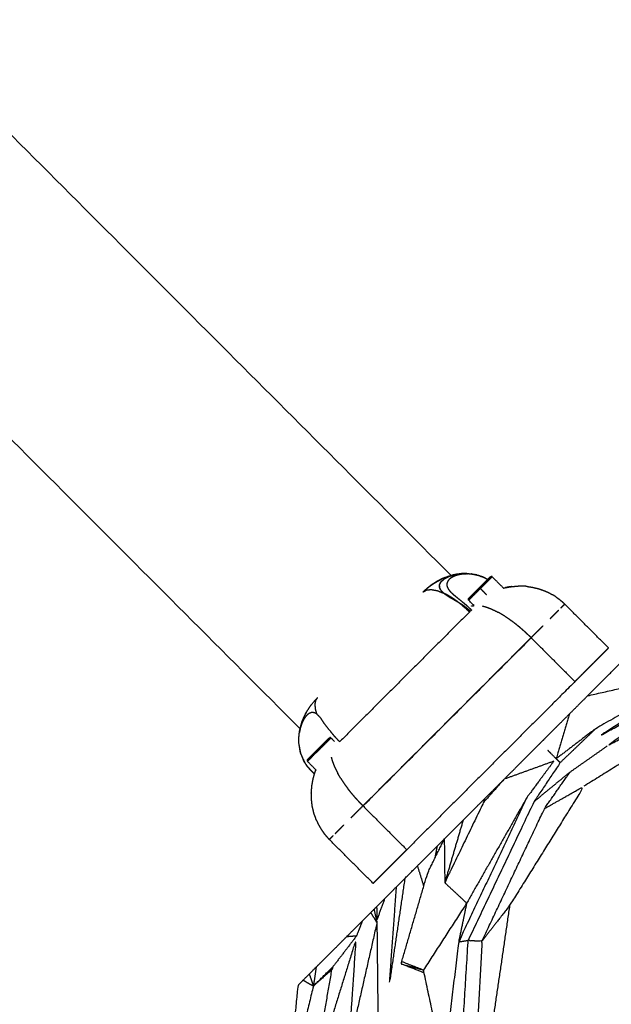
# Model space of a CAD drawing. Units: centimetres. Extents: x 3274 to 5059, y -616 to 879.
# Drawn here: x 3508 to 3518, y -116 to -98 of the extents above; entities that cross this region are included whole.
import ezdxf

# ---------------------------------------------------------------- set-up
doc = ezdxf.new("R2010")
doc.units = ezdxf.units.CM
doc.linetypes.add('Dashed', pattern=[1, 0.5, -0.5])
doc.layers.add('Make2D$annotation', color=7, linetype='Continuous', true_color=0x000000)
doc.layers.add('Make2D$visible$Curves', color=7, linetype='Continuous', true_color=0x000000)
doc.styles.add('Arial normal', font='arial.ttf')
doc.dimstyles.new('Default', dxfattribs={"dimtxt": 17, "dimasz": 2, "dimexe": 0.5, "dimexo": 0.5, "dimgap": 0.25, "dimtad": 0, "dimtoh": 1, "dimdec": 0, "dimzin": 1, "dimdsep": 46, "dimtxsty": 'Arial normal', "dimblk": 'ARCHTICK', "dimcen": 0.5, "dimadec": 0, "dimazin": 1, "dimtfac": 1, "dimtdec": 4, "dimtix": 1, "dimtofl": 0, "dimtmove": 1, "dimatfit": 3, "dimldrblk": 'ARCHTICK', "dimfxl": 1, "dimtolj": 1, "dimtzin": 1, "dimarcsym": 0})

# ---------------------------------------------------------------- blocks, each defined once
blk = doc.blocks.new('_ArchTick')
at = {"color": 0, "linetype": 'ByBlock', "const_width": 0.15}
blk.add_lwpolyline([(-0.5, -0.5), (0.5, 0.5)], dxfattribs=at)
blk = doc.blocks.new('*D2')
at = {"layer": 'Defpoints', "color": 0}
for p in [(5002.648, 441.082), (3275.291, -42.161), (3275.291, -605.19)]:
    blk.add_point(p, dxfattribs=at)
at = {"layer": 'Make2D$annotation', "color": 0, "lineweight": -2}
for p, q in [((5002.648, 440.582), (5002.648, -605.69)), ((3275.291, -42.661), (3275.291, -605.69)), ((3275.291, -605.19), (4114.172, -605.19)), ((5002.648, -605.19), (4163.768, -605.19))]:
    blk.add_line(p, q, dxfattribs=at)
at = {"layer": 'Make2D$annotation', "color": 0, "lineweight": -2, "xscale": 2, "yscale": 2, "zscale": 2, "rotation": 180}
blk.add_blockref('_ArchTick', (3275.291, -605.19), dxfattribs=at)
at = {"layer": 'Make2D$annotation', "color": 0, "lineweight": -2, "xscale": 2, "yscale": 2, "zscale": 2}
blk.add_blockref('_ArchTick', (5002.648, -605.19), dxfattribs=at)
at = {"layer": 'Make2D$annotation', "color": 0, "lineweight": 13, "insert": (4138.97, -605.19), "char_height": 17, "attachment_point": 5, "style": 'Arial normal'}
blk.add_mtext('\\A1;1727', dxfattribs=at)

msp = doc.modelspace()

# ---------------------------------------------------------------- linework, layer by layer
at = {"layer": 'Make2D$visible$Curves', "color": 18, "linetype": 'Dashed', "true_color": 0x000000}
msp.add_rational_spline([(3525.712, -364.299), (3421.286, -255.054), (3316.86, -145.808), (3275.291, -102.32), (3275.291, -42.161), (3275.291, 150.241), (3275.291, 342.644), (3275.291, 397.145), (3310.278, 438.934), (3471.359, 631.336), (3632.44, 823.739), (3677.406, 877.448), (3747.453, 877.448), (4192.663, 877.448), (4637.873, 877.448), (4674.937, 877.448), (4707.735, 860.186), (4750.243, 837.814), (4792.75, 815.441), (4814.533, 803.977), (4831.509, 786.152), (4876.254, 739.17), (4920.998, 692.188), (4943.815, 668.23), (4954.437, 636.897), (4974.572, 577.5), (4994.707, 518.103), (5002.648, 494.679), (5002.648, 469.946), (5002.648, 455.514), (5002.648, 441.082), (5002.648, 393.012), (4974.708, 353.896), (4955.119, 326.472), (4935.531, 299.048), (4935.531, 112.783), (4935.531, -73.482), (4935.531, -133.411), (4894.236, -176.842), (4801.689, -274.175), (4709.143, -371.509), (4708.401, -430.339), (4667.86, -472.977), (4659.87, -481.381), (4651.879, -489.784), (4607.532, -536.425), (4543.174, -536.425), (4121.103, -536.425), (3699.033, -536.425), (3634.909, -536.425), (3590.602, -490.072), (3578.933, -477.865), (3567.264, -465.657), (3526.61, -423.127), (3525.712, -364.299)], [1, 1, 1, 0.928135950741, 1, 1, 1, 0.939882352476, 1, 1, 1, 0.906073025882, 1, 1, 1, 0.970803332911, 1, 1, 1, 0.986801167279, 1, 1, 1, 0.97652874979, 1, 1, 1, 0.986676941171, 1, 1, 1, 0.952295508549, 1, 1, 1, 1, 1, 0.928628759873, 1, 1, 1, 0.930949336251, 1, 1, 1, 0.918983576732, 1, 1, 1, 0.919505640026, 1, 1, 1, 0.930949336251, 1], degree=2, knots=[1512.728547, 1512.728547, 1512.728547, 1548.278302, 1548.278302, 1662.705142, 1662.705142, 1709.054018, 1709.054018, 1813.607224, 1813.607224, 1857.271985, 1857.271985, 1988.338228, 1988.338228, 2050.864336, 2050.864336, 2123.536025, 2123.536025, 2146.10808, 2146.10808, 2194.903927, 2194.903927, 2211.942707, 2211.942707, 2277.069171, 2277.069171, 2299.715209, 2299.715209, 2348.740658, 2348.740658, 2355.762637, 2355.762637, 2448.80006, 2448.80006, 2488.143958, 2488.143958, 2809.050557, 2809.050557, 2923.07957, 2923.07957, 2955.216534, 2955.216534, 3067.354187, 3067.354187, 3070.650673, 3070.650673, 3192.241109, 3192.241109, 3262.993105, 3262.993105, 3384.185714, 3384.185714, 3388.929122, 3388.929122, 3501.066775, 3501.066775, 3501.066775], dxfattribs=at)
at = {"layer": 'Make2D$visible$Curves', "color": 18, "true_color": 0x000000}
for points in [[(3449.458, -41.88), (3482.489, -74.939), (3515.52, -107.998)], [(3446.743, -44.624), (3479.775, -77.684), (3512.808, -110.745)], [(3515.352, -108.057), (3515.271, -108.102), (3515.191, -108.148)], [(3515.352, -108.056), (3515.308, -108.079), (3515.263, -108.102)], [(3515.482, -108.012), (3515.531, -107.997), (3515.579, -107.982)], [(3515.483, -108.012), (3515.517, -107.999), (3515.551, -107.987)], [(3515.551, -107.987), (3515.568, -107.985), (3515.585, -107.983)], [(3515.642, -107.97), (3515.597, -107.978), (3515.552, -107.987)], [(3515.745, -107.961), (3515.704, -107.964), (3515.662, -107.968)], [(3515.81, -107.963), (3515.778, -107.962), (3515.746, -107.961)], [(3515.767, -107.96), (3515.788, -107.962), (3515.81, -107.963)], [(3515.887, -107.969), (3515.883, -107.968), (3515.879, -107.967)], [(3515.986, -107.988), (3515.964, -107.983), (3515.942, -107.979)], [(3516.013, -107.996), (3516.008, -107.994), (3516.002, -107.992)], [(3516.032, -108), (3516.044, -108.006), (3516.057, -108.012)], [(3516.032, -108), (3516.05, -108.008), (3516.068, -108.016)], [(3516.109, -108.031), (3516.083, -108.021), (3516.057, -108.012)], [(3516.131, -108.042), (3516.124, -108.039), (3516.118, -108.035)], [(3516.131, -108.042), (3516.14, -108.046), (3516.149, -108.05)], [(3516.149, -108.05), (3516.163, -108.058), (3516.176, -108.066)], [(3516.228, -108.017), (3516.228, -108.017), (3516.227, -108.017)], [(3516.253, -108.017), (3516.356, -108.119), (3516.458, -108.222)], [(3515.015, -108.292), (3515.073, -108.241), (3515.132, -108.189)], [(3515.121, -108.198), (3515.133, -108.19), (3515.146, -108.182)], [(3515.226, -108.127), (3515.245, -108.115), (3515.263, -108.102)], [(3515.34, -108.265), (3515.364, -108.289), (3515.387, -108.313)], [(3516.042, -108.228), (3516.097, -108.283), (3516.152, -108.338)], [(3516.458, -108.222), (3516.464, -108.22), (3516.47, -108.218)], [(3516.603, -108.195), (3516.546, -108.204), (3516.488, -108.214)], [(3516.603, -108.195), (3516.576, -108.199), (3516.548, -108.203)], [(3516.603, -108.195), (3516.616, -108.193), (3516.629, -108.192)], [(3516.844, -108.188), (3516.783, -108.187), (3516.722, -108.186)], [(3516.882, -108.192), (3516.863, -108.19), (3516.844, -108.188)], [(3516.968, -108.204), (3516.968, -108.204), (3516.968, -108.204)], [(3517.058, -108.225), (3517.076, -108.229), (3517.093, -108.234)], [(3517.093, -108.234), (3517.156, -108.257), (3517.218, -108.279)], [(3517.398, -108.377), (3517.369, -108.359), (3517.339, -108.341)], [(3515.884, -108.543), (3515.904, -108.538), (3515.924, -108.533)], [(3515.884, -108.543), (3515.906, -108.539), (3515.929, -108.535)], [(3515.924, -108.533), (3515.925, -108.532), (3515.926, -108.532)], [(3516.079, -108.542), (3516.111, -108.55), (3516.143, -108.559)], [(3516.143, -108.559), (3516.178, -108.572), (3516.213, -108.584)], [(3516.213, -108.584), (3516.251, -108.601), (3516.289, -108.618)], [(3516.289, -108.618), (3516.33, -108.639), (3516.371, -108.66)], [(3517.405, -108.66), (3517.428, -108.638), (3517.45, -108.615)], [(3517.488, -108.577), (3517.503, -108.562), (3517.518, -108.547)], [(3517.557, -108.508), (3517.533, -108.485), (3517.509, -108.463)], [(3517.518, -108.547), (3517.529, -108.537), (3517.54, -108.526)], [(3517.54, -108.526), (3517.546, -108.519), (3517.553, -108.513)], [(3517.553, -108.513), (3517.555, -108.51), (3517.557, -108.508)], [(3517.555, -108.516), (3517.557, -108.514), (3517.56, -108.511)], [(3518.344, -109.296), (3517.951, -108.902), (3517.557, -108.508)], [(3515.847, -108.651), (3514.682, -109.815), (3513.517, -110.978)], [(3516.459, -108.712), (3516.415, -108.686), (3516.371, -108.66)], [(3516.553, -108.774), (3516.506, -108.743), (3516.459, -108.712)], [(3516.651, -108.846), (3516.602, -108.81), (3516.553, -108.774)], [(3517.296, -108.769), (3517.325, -108.74), (3517.354, -108.711)], [(3517.354, -108.711), (3517.38, -108.686), (3517.405, -108.66)], [(3516.701, -108.885), (3516.676, -108.865), (3516.651, -108.846)], [(3516.752, -108.927), (3516.727, -108.906), (3516.701, -108.885)], [(3516.804, -108.971), (3516.778, -108.949), (3516.752, -108.927)], [(3516.855, -109.017), (3516.829, -108.994), (3516.804, -108.971)], [(3517.026, -109.039), (3517.062, -109.003), (3517.098, -108.967)], [(3517.098, -108.967), (3517.133, -108.932), (3517.168, -108.898)], [(3513.935, -112.128), (3515.444, -110.62), (3516.953, -109.111)], [(3516.956, -109.114), (3515.447, -110.622), (3513.938, -112.13)], [(3516.906, -109.065), (3516.88, -109.041), (3516.855, -109.017)], [(3516.954, -109.112), (3516.93, -109.088), (3516.906, -109.065)], [(3516.953, -109.111), (3516.99, -109.075), (3517.026, -109.039)], [(3516.953, -109.111), (3517.347, -109.505), (3517.741, -109.899)], [(3518.305, -109.335), (3518.316, -109.324), (3518.327, -109.314)], [(3518.327, -109.314), (3518.333, -109.307), (3518.34, -109.3)], [(3518.34, -109.3), (3518.342, -109.298), (3518.344, -109.296)], [(3518.084, -109.557), (3518.112, -109.528), (3518.141, -109.499)], [(3518.141, -109.499), (3518.167, -109.474), (3518.192, -109.448)], [(3518.192, -109.448), (3518.215, -109.425), (3518.237, -109.403)], [(3518.237, -109.403), (3518.256, -109.384), (3518.275, -109.365)], [(3518.275, -109.365), (3518.29, -109.35), (3518.305, -109.335)], [(3517.955, -109.685), (3517.988, -109.652), (3518.021, -109.619)], [(3518.021, -109.619), (3518.052, -109.588), (3518.084, -109.557)], [(3517.741, -109.899), (3517.777, -109.863), (3517.813, -109.827)], [(3517.813, -109.827), (3517.849, -109.791), (3517.885, -109.755)], [(3517.885, -109.755), (3517.92, -109.72), (3517.955, -109.685)], [(3512.999, -110.325), (3513.003, -110.321), (3513.006, -110.317)], [(3513.006, -110.316), (3513.007, -110.314), (3513.009, -110.313)], [(3513.007, -110.317), (3513.008, -110.315), (3513.009, -110.313)], [(3512.902, -110.483), (3512.911, -110.47), (3512.92, -110.456)], [(3513.179, -110.553), (3513.141, -110.515), (3513.103, -110.477)], [(3520.02, -110.463), (3518.962, -111.119), (3517.903, -111.776)], [(3518.118, -110.739), (3517.797, -111.046), (3517.476, -111.352)], [(3512.798, -110.788), (3512.803, -110.767), (3512.808, -110.745)], [(3513.334, -110.908), (3513.334, -110.908), (3513.333, -110.908)], [(3513.36, -110.908), (3513.393, -110.941), (3513.426, -110.974)], [(3517.65, -111.524), (3517.985, -111.289), (3518.319, -111.054)], [(3517.721, -111.042), (3517.721, -111.042), (3517.721, -111.042)], [(3513.366, -111.253), (3513.375, -111.285), (3513.383, -111.317)], [(3513.383, -111.317), (3513.396, -111.352), (3513.408, -111.387)], [(3513.408, -111.387), (3513.425, -111.425), (3513.442, -111.463)], [(3517.36, -111.327), (3516.915, -111.489), (3516.469, -111.65)], [(3513.442, -111.463), (3513.463, -111.504), (3513.484, -111.545)], [(3513.536, -111.633), (3513.51, -111.589), (3513.484, -111.545)], [(3513.536, -111.633), (3513.567, -111.68), (3513.598, -111.727)], [(3513.598, -111.727), (3513.633, -111.776), (3513.669, -111.825)], [(3516.469, -111.651), (3516.285, -111.858), (3516.101, -112.065)], [(3513.709, -111.875), (3513.689, -111.85), (3513.669, -111.825)], [(3513.751, -111.926), (3513.73, -111.901), (3513.709, -111.875)], [(3513.795, -111.978), (3513.773, -111.952), (3513.751, -111.926)], [(3513.841, -112.029), (3513.818, -112.003), (3513.795, -111.978)], [(3513.888, -112.08), (3513.865, -112.054), (3513.841, -112.029)], [(3513.862, -112.2), (3513.899, -112.164), (3513.935, -112.128)], [(3513.935, -112.128), (3513.912, -112.104), (3513.888, -112.08)], [(3513.938, -112.13), (3513.937, -112.129), (3513.936, -112.128)], [(3513.936, -112.129), (3513.937, -112.129), (3513.938, -112.13)], [(3513.938, -112.13), (3514.33, -112.523), (3514.722, -112.915)], [(3513.721, -112.341), (3513.756, -112.307), (3513.79, -112.272)], [(3513.79, -112.272), (3513.826, -112.236), (3513.862, -112.2)], [(3513.102, -112.391), (3513.117, -112.422), (3513.131, -112.452)], [(3513.131, -112.452), (3513.147, -112.483), (3513.164, -112.513)], [(3513.535, -112.528), (3513.563, -112.499), (3513.592, -112.47)], [(3515.734, -112.385), (3515.569, -112.946), (3515.404, -113.506)], [(3513.164, -112.513), (3513.182, -112.542), (3513.201, -112.571)], [(3513.201, -112.571), (3513.221, -112.6), (3513.241, -112.628)], [(3513.241, -112.628), (3513.264, -112.655), (3513.286, -112.682)], [(3513.286, -112.682), (3513.31, -112.708), (3513.334, -112.733)], [(3513.37, -112.692), (3513.385, -112.677), (3513.4, -112.662)], [(3513.438, -112.624), (3513.461, -112.602), (3513.483, -112.579)], [(3513.483, -112.579), (3513.509, -112.553), (3513.535, -112.528)], [(3513.331, -112.731), (3513.333, -112.729), (3513.336, -112.726)], [(3513.334, -112.733), (3513.336, -112.731), (3513.339, -112.728)], [(3514.118, -113.518), (3513.726, -113.126), (3513.334, -112.733)], [(3513.336, -112.726), (3513.342, -112.72), (3513.349, -112.713)], [(3513.349, -112.713), (3513.36, -112.702), (3513.37, -112.692)], [(3515.234, -113.051), (3515.252, -112.95), (3515.271, -112.848)], [(3515.395, -112.724), (3515.4, -113.115), (3515.404, -113.506)], [(3514.578, -113.06), (3514.613, -113.024), (3514.649, -112.988)], [(3514.649, -112.988), (3514.686, -112.952), (3514.722, -112.915)], [(3514.379, -113.258), (3514.41, -113.227), (3514.441, -113.196)], [(3514.441, -113.196), (3514.475, -113.162), (3514.508, -113.129)], [(3514.508, -113.129), (3514.543, -113.094), (3514.578, -113.06)], [(3514.913, -113.205), (3514.97, -113.388), (3515.026, -113.571)], [(3514.225, -113.412), (3514.248, -113.389), (3514.27, -113.367)], [(3514.27, -113.367), (3514.296, -113.341), (3514.322, -113.315)], [(3514.322, -113.315), (3514.35, -113.287), (3514.379, -113.258)], [(3514.118, -113.518), (3514.121, -113.516), (3514.123, -113.514)], [(3514.123, -113.514), (3514.129, -113.508), (3514.136, -113.501)], [(3514.136, -113.501), (3514.147, -113.49), (3514.158, -113.479)], [(3514.158, -113.479), (3514.173, -113.464), (3514.187, -113.449)], [(3514.187, -113.449), (3514.206, -113.431), (3514.225, -113.412)], [(3514.687, -113.431), (3514.553, -114.34), (3514.419, -115.249)], [(3514.532, -113.586), (3514.47, -114.439), (3514.408, -115.291)], [(3514.075, -114.043), (3514.131, -114.133), (3514.186, -114.224)], [(3513.646, -114.471), (3513.785, -114.333), (3513.923, -114.195)], [(3513.646, -114.471), (3513.58, -114.537), (3513.514, -114.604)], [(3513.646, -114.471), (3513.735, -114.464), (3513.823, -114.457)], [(3514.626, -114.964), (3514.629, -114.942), (3514.633, -114.919)], [(3514.633, -114.919), (3514.828, -114.996), (3515.022, -115.072)], [(3512.972, -115.145), (3513.009, -115.253), (3513.046, -115.36)], [(3513.096, -115.021), (3513.071, -115.191), (3513.046, -115.36)], [(3512.861, -115.255), (3512.954, -115.308), (3513.046, -115.36)]]:
    msp.add_open_spline(points, degree=2, dxfattribs=at)
for points, knots in [([(3515.146, -108.182), (3515.159, -108.171), (3515.172, -108.16), (3515.186, -108.151), (3515.2, -108.143), (3515.235, -108.122), (3515.27, -108.102), (3515.311, -108.079), (3515.352, -108.056), (3515.355, -108.055), (3515.358, -108.054)], [91.833297, 91.833297, 91.833297, 92, 92, 93, 93, 94, 94, 95, 95, 95.03382, 95.03382, 95.03382]), ([(3515.384, -108.311), (3515.373, -108.3), (3515.362, -108.289), (3515.351, -108.277), (3515.34, -108.265), (3515.332, -108.253), (3515.324, -108.24), (3515.319, -108.227), (3515.313, -108.214), (3515.311, -108.201), (3515.309, -108.187), (3515.311, -108.174), (3515.312, -108.16), (3515.318, -108.146), (3515.323, -108.132), (3515.332, -108.119), (3515.341, -108.105), (3515.354, -108.092), (3515.367, -108.079), (3515.384, -108.067), (3515.4, -108.054), (3515.419, -108.043), (3515.439, -108.032), (3515.461, -108.022), (3515.482, -108.012), (3515.506, -108.004), (3515.53, -107.996), (3515.554, -107.989), (3515.579, -107.982), (3515.605, -107.977), (3515.631, -107.972)], [0.969391, 0.969391, 0.969391, 1, 1, 2, 2, 3, 3, 4, 4, 5, 5, 6, 6, 7, 7, 8, 8, 9, 9, 10, 10, 11, 11, 12, 12, 13, 13, 14, 14, 15, 15, 15]), ([(3515.34, -108.265), (3515.327, -108.24), (3515.313, -108.214), (3515.313, -108.187), (3515.312, -108.16), (3515.327, -108.133), (3515.341, -108.105), (3515.371, -108.08), (3515.4, -108.054), (3515.441, -108.033), (3515.482, -108.013)], [0, 0, 0, 1, 1, 2, 2, 3, 3, 4, 4, 4.99266, 4.99266, 4.99266]), ([(3515.551, -107.987), (3515.551, -107.987), (3515.55, -107.987), (3515.48, -108.01), (3515.41, -108.033), (3515.384, -108.043), (3515.358, -108.053)], [1.992896, 1.992896, 1.992896, 2, 2, 3, 3, 4, 4, 4]), ([(3516.173, -108.069), (3516.163, -108.063), (3516.153, -108.057), (3516.123, -108.042), (3516.092, -108.027), (3516.06, -108.015), (3516.028, -108.003), (3515.996, -107.995), (3515.963, -107.986), (3515.931, -107.98), (3515.898, -107.974), (3515.865, -107.971), (3515.832, -107.968), (3515.791, -107.969), (3515.75, -107.969), (3515.729, -107.971), (3515.709, -107.974), (3515.689, -107.977), (3515.669, -107.98), (3515.649, -107.985), (3515.63, -107.99), (3515.611, -107.995), (3515.593, -108.001), (3515.576, -108.008), (3515.559, -108.016), (3515.543, -108.024), (3515.528, -108.032), (3515.514, -108.041), (3515.501, -108.051), (3515.489, -108.061), (3515.478, -108.071), (3515.47, -108.082), (3515.461, -108.093), (3515.455, -108.104), (3515.449, -108.115), (3515.446, -108.127), (3515.442, -108.139), (3515.442, -108.15), (3515.441, -108.162), (3515.443, -108.174), (3515.444, -108.185), (3515.448, -108.197), (3515.452, -108.209), (3515.458, -108.22), (3515.464, -108.232), (3515.471, -108.243), (3515.479, -108.255), (3515.499, -108.277), (3515.518, -108.3)], [2.659492, 2.659492, 2.659492, 3, 3, 4, 4, 5, 5, 6, 6, 7, 7, 8, 8, 9, 9, 10, 10, 11, 11, 12, 12, 13, 13, 14, 14, 15, 15, 16, 16, 17, 17, 18, 18, 19, 19, 20, 20, 21, 21, 22, 22, 23, 23, 24, 24, 25, 25, 26, 26, 26]), ([(3515.551, -107.987), (3515.565, -107.984), (3515.579, -107.982), (3515.631, -107.973), (3515.683, -107.965)], [1, 1, 1, 2, 2, 3, 3, 3]), ([(3515.631, -107.972), (3515.644, -107.97), (3515.658, -107.968), (3515.671, -107.966), (3515.683, -107.965)], [0, 0, 0, 1, 1, 2, 2, 2]), ([(3515.767, -107.96), (3515.756, -107.96), (3515.746, -107.961), (3515.735, -107.961), (3515.725, -107.961), (3515.714, -107.962), (3515.704, -107.963), (3515.693, -107.964), (3515.683, -107.965)], [0, 0, 0, 1, 1, 2, 2, 3, 3, 4, 4, 4]), ([(3515.767, -107.96), (3515.782, -107.961), (3515.797, -107.962), (3515.816, -107.962), (3515.835, -107.962), (3515.869, -107.966), (3515.903, -107.97), (3515.936, -107.976), (3515.968, -107.983), (3516, -107.991), (3516.032, -108)], [1, 1, 1, 2, 2, 3, 3, 4, 4, 5, 5, 6, 6, 6]), ([(3515.879, -107.968), (3515.891, -107.969), (3515.902, -107.97), (3515.922, -107.974), (3515.943, -107.979)], [97.8324051, 97.8324051, 97.8324051, 98, 98, 98.3127702, 98.3127702, 98.3127702]), ([(3516.028, -108.214), (3516.038, -108.205), (3516.047, -108.195), (3516.056, -108.186), (3516.066, -108.177), (3516.075, -108.167), (3516.084, -108.158), (3516.093, -108.15), (3516.102, -108.141), (3516.11, -108.132), (3516.119, -108.124), (3516.127, -108.116), (3516.135, -108.108), (3516.142, -108.1), (3516.15, -108.092), (3516.157, -108.085), (3516.164, -108.078), (3516.17, -108.072), (3516.176, -108.066), (3516.182, -108.06), (3516.188, -108.055), (3516.192, -108.05), (3516.197, -108.045), (3516.201, -108.041), (3516.205, -108.037), (3516.208, -108.034), (3516.211, -108.031), (3516.214, -108.029), (3516.216, -108.026), (3516.218, -108.025), (3516.219, -108.023), (3516.223, -108.02), (3516.228, -108.016), (3516.233, -108.015), (3516.238, -108.013), (3516.237, -108.013), (3516.237, -108.014)], [69, 69, 69, 70, 70, 71, 71, 72, 72, 73, 73, 74, 74, 75, 75, 76, 76, 77, 77, 78, 78, 79, 79, 80, 80, 81, 81, 82, 82, 83, 83, 84, 84, 85, 85, 86, 86, 87, 87, 87]), ([(3516.032, -108), (3516.07, -108.015), (3516.109, -108.03), (3516.142, -108.048), (3516.176, -108.066)], [0, 0, 0, 1, 1, 1.904431, 1.904431, 1.904431]), ([(3516.042, -108.228), (3516.052, -108.218), (3516.061, -108.209), (3516.071, -108.199), (3516.081, -108.189), (3516.091, -108.179), (3516.101, -108.169), (3516.11, -108.16), (3516.12, -108.15), (3516.13, -108.14), (3516.139, -108.131), (3516.149, -108.121), (3516.158, -108.112), (3516.167, -108.103), (3516.175, -108.095), (3516.184, -108.087), (3516.192, -108.078), (3516.199, -108.071), (3516.206, -108.064), (3516.213, -108.058), (3516.219, -108.051), (3516.224, -108.046), (3516.23, -108.04), (3516.234, -108.036), (3516.238, -108.032), (3516.242, -108.028), (3516.245, -108.025), (3516.248, -108.023), (3516.25, -108.02), (3516.251, -108.019), (3516.253, -108.018), (3516.253, -108.017), (3516.253, -108.017)], [0, 0, 0, 1, 1, 2, 2, 3, 3, 4, 4, 5, 5, 6, 6, 7, 7, 8, 8, 9, 9, 10, 10, 11, 11, 12, 12, 13, 13, 14, 14, 15, 15, 16, 16, 16]), ([(3516.253, -108.017), (3516.25, -108.015), (3516.247, -108.013), (3516.242, -108.013), (3516.238, -108.013)], [0, 0, 0, 1, 1, 2, 2, 2]), ([(3515.015, -108.292), (3515.038, -108.27), (3515.061, -108.249), (3515.066, -108.244), (3515.072, -108.238)], [0.007568, 0.007568, 0.007568, 1, 1, 2, 2, 2]), ([(3515.015, -108.292), (3515.046, -108.274), (3515.077, -108.256), (3515.12, -108.251), (3515.162, -108.247), (3515.215, -108.257), (3515.267, -108.266), (3515.327, -108.29), (3515.387, -108.313)], [0.006524, 0.006524, 0.006524, 1, 1, 2, 2, 3, 3, 4, 4, 4]), ([(3515.172, -108.16), (3515.153, -108.174), (3515.134, -108.189), (3515.103, -108.213), (3515.072, -108.238)], [0, 0, 0, 1, 1, 2, 2, 2]), ([(3515.263, -108.102), (3515.22, -108.129), (3515.177, -108.156), (3515.176, -108.157), (3515.175, -108.158)], [-1, -1, -1, 0, 0, 0.042321, 0.042321, 0.042321]), ([(3515.83, -108.413), (3515.832, -108.412), (3515.833, -108.411), (3515.835, -108.408), (3515.838, -108.404), (3515.839, -108.403), (3515.841, -108.401), (3515.843, -108.399), (3515.845, -108.397), (3515.848, -108.394), (3515.852, -108.39), (3515.856, -108.386), (3515.86, -108.382), (3515.864, -108.378), (3515.869, -108.373), (3515.875, -108.367), (3515.88, -108.362), (3515.887, -108.355), (3515.893, -108.349), (3515.9, -108.342), (3515.907, -108.335), (3515.914, -108.328), (3515.922, -108.32), (3515.93, -108.312), (3515.938, -108.304), (3515.947, -108.296), (3515.955, -108.287), (3515.964, -108.278), (3515.973, -108.269), (3515.982, -108.26), (3515.991, -108.251), (3516, -108.242), (3516.01, -108.233), (3516.019, -108.223), (3516.028, -108.214)], [44, 44, 44, 45, 45, 46, 46, 47, 47, 48, 48, 49, 49, 50, 50, 51, 51, 52, 52, 53, 53, 54, 54, 55, 55, 56, 56, 57, 57, 58, 58, 59, 59, 60, 60, 61, 61, 61]), ([(3516.028, -108.214), (3516.029, -108.214), (3516.029, -108.215), (3516.031, -108.216), (3516.032, -108.218), (3516.035, -108.22), (3516.037, -108.222), (3516.04, -108.225), (3516.042, -108.228), (3516.025, -108.245), (3516.007, -108.262), (3515.991, -108.279), (3515.974, -108.296), (3515.958, -108.312), (3515.942, -108.328), (3515.927, -108.343), (3515.912, -108.357), (3515.9, -108.37), (3515.887, -108.383), (3515.876, -108.394), (3515.865, -108.404), (3515.857, -108.413), (3515.849, -108.421), (3515.843, -108.427), (3515.837, -108.432), (3515.835, -108.435), (3515.832, -108.438)], [0, 0, 0, 1, 1, 2, 2, 3, 3, 4, 4, 5, 5, 6, 6, 7, 7, 8, 8, 9, 9, 10, 10, 11, 11, 12, 12, 13, 13, 13]), ([(3516.47, -108.218), (3516.502, -108.212), (3516.535, -108.206), (3516.542, -108.204), (3516.548, -108.203)], [0, 0, 0, 1, 1, 2, 2, 2]), ([(3516.548, -108.203), (3516.581, -108.199), (3516.614, -108.194), (3516.622, -108.193), (3516.629, -108.192)], [0, 0, 0, 1, 1, 2, 2, 2]), ([(3516.629, -108.192), (3516.67, -108.189), (3516.712, -108.186), (3516.717, -108.186), (3516.722, -108.186)], [-1, -1, -1, 0, 0, 1, 1, 1]), ([(3516.844, -108.188), (3516.82, -108.187), (3516.796, -108.186), (3516.759, -108.186), (3516.722, -108.186)], [-1, -1, -1, 0, 0, 1, 1, 1]), ([(3516.882, -108.192), (3516.926, -108.199), (3516.97, -108.205), (3517.014, -108.215), (3517.058, -108.225)], [1, 1, 1, 2, 2, 3, 3, 3]), ([(3517.093, -108.234), (3517.12, -108.243), (3517.147, -108.252), (3517.182, -108.266), (3517.218, -108.279)], [-1, -1, -1, 0, 0, 1, 1, 1]), ([(3515.387, -108.313), (3515.414, -108.332), (3515.44, -108.351), (3515.47, -108.37), (3515.5, -108.389), (3515.534, -108.408), (3515.568, -108.428), (3515.603, -108.448), (3515.638, -108.468), (3515.605, -108.444), (3515.571, -108.42), (3515.539, -108.399), (3515.507, -108.378), (3515.476, -108.36), (3515.445, -108.342), (3515.416, -108.328), (3515.387, -108.313), (3515.375, -108.301), (3515.362, -108.289)], [0, 0, 0, 1, 1, 2, 2, 3, 3, 4, 4, 5, 5, 6, 6, 7, 7, 8, 8, 9, 9, 9]), ([(3515.883, -108.614), (3515.851, -108.584), (3515.819, -108.553), (3515.786, -108.525), (3515.753, -108.497), (3515.72, -108.47), (3515.688, -108.443), (3515.656, -108.418), (3515.625, -108.393), (3515.596, -108.37), (3515.567, -108.346), (3515.543, -108.323), (3515.518, -108.3)], [0.000939, 0.000939, 0.000939, 1, 1, 2, 2, 3, 3, 4, 4, 5, 5, 6, 6, 6]), ([(3515.568, -108.428), (3515.603, -108.448), (3515.638, -108.468), (3515.695, -108.505), (3515.752, -108.542), (3515.807, -108.588), (3515.862, -108.635), (3515.862, -108.635), (3515.862, -108.635)], [1.486202, 1.486202, 1.486202, 2, 2, 3, 3, 4, 4, 4.000676, 4.000676, 4.000676]), ([(3515.83, -108.413), (3515.829, -108.418), (3515.827, -108.423), (3515.827, -108.428), (3515.827, -108.432)], [0, 0, 0, 1, 1, 2, 2, 2]), ([(3515.929, -108.535), (3515.88, -108.487), (3515.832, -108.438), (3515.829, -108.435), (3515.827, -108.432)], [9.762107, 9.762107, 9.762107, 10, 10, 11, 11, 11]), ([(3517.218, -108.279), (3517.226, -108.283), (3517.235, -108.287), (3517.257, -108.298), (3517.279, -108.308)], [0, 0, 0, 1, 1, 2, 2, 2]), ([(3517.279, -108.308), (3517.3, -108.32), (3517.321, -108.331), (3517.33, -108.336), (3517.339, -108.341)], [0, 0, 0, 1, 1, 2, 2, 2]), ([(3517.398, -108.377), (3517.402, -108.38), (3517.405, -108.383), (3517.43, -108.401), (3517.454, -108.418)], [0, 0, 0, 1, 1, 2, 2, 2]), ([(3517.454, -108.418), (3517.47, -108.431), (3517.485, -108.444), (3517.497, -108.453), (3517.509, -108.463)], [0, 0, 0, 1, 1, 2, 2, 2]), ([(3515.638, -108.468), (3515.667, -108.486), (3515.695, -108.503), (3515.724, -108.523), (3515.752, -108.542), (3515.781, -108.564), (3515.809, -108.586), (3515.836, -108.61), (3515.862, -108.635), (3515.862, -108.635), (3515.862, -108.635)], [0, 0, 0, 1, 1, 2, 2, 3, 3, 4, 4, 4.000338, 4.000338, 4.000338]), ([(3515.638, -108.468), (3515.691, -108.512), (3515.744, -108.555), (3515.796, -108.603), (3515.847, -108.651), (3515.849, -108.648), (3515.852, -108.645), (3515.854, -108.643), (3515.857, -108.64), (3515.86, -108.638), (3515.862, -108.635)], [0, 0, 0, 1, 1, 2, 2, 3, 3, 4, 4, 5, 5, 5]), ([(3515.883, -108.614), (3515.88, -108.618), (3515.876, -108.621), (3515.873, -108.625), (3515.869, -108.628), (3515.866, -108.632), (3515.862, -108.635)], [0, 0, 0, 1, 1, 2, 2, 3, 3, 3]), ([(3517.968, -110.153), (3518.954, -109.93), (3519.941, -109.706), (3520.696, -109.195), (3521.451, -108.684)], [0, 0, 0, 1, 1, 2, 2, 2]), ([(3516.47, -111.65), (3516.595, -111.525), (3516.721, -111.399), (3516.806, -111.314), (3516.89, -111.23), (3517.025, -111.096), (3517.159, -110.961), (3517.198, -110.923), (3517.236, -110.884), (3517.275, -110.845), (3517.314, -110.806), (3517.379, -110.741), (3517.444, -110.677), (3517.545, -110.576), (3517.646, -110.475), (3517.807, -110.314), (3517.968, -110.153), (3518.179, -109.943), (3518.389, -109.732), (3518.617, -109.504), (3518.845, -109.277), (3519.031, -109.091), (3519.217, -108.905)], [120.000781, 120.000781, 120.000781, 121, 121, 122, 122, 123, 123, 124, 124, 125, 125, 126, 126, 127, 127, 128, 128, 129, 129, 130, 130, 131, 131, 131]), ([(3521.714, -109.595), (3520.812, -109.898), (3519.91, -110.201), (3519.115, -110.627), (3518.319, -111.054), (3519.094, -110.51), (3519.868, -109.965), (3519.031, -110.416), (3518.194, -110.867), (3519.029, -110.334), (3519.864, -109.8), (3520.828, -109.61), (3521.793, -109.419), (3521.754, -109.507), (3521.714, -109.595)], [0, 0, 0, 1, 1, 2, 2, 3, 3, 4, 4, 5, 5, 6, 6, 7, 7, 7]), ([(3519.941, -109.706), (3519.029, -110.223), (3518.118, -110.739), (3517.762, -111.01), (3517.405, -111.282)], [0, 0, 0, 1, 1, 2, 2, 2]), ([(3517.741, -109.899), (3517.741, -109.899), (3517.741, -109.899), (3516.231, -111.407), (3514.722, -112.915)], [5.99763, 5.99763, 5.99763, 6, 6, 7, 7, 7]), ([(3513.117, -110.188), (3513.101, -110.213), (3513.085, -110.238), (3513.078, -110.271), (3513.072, -110.304), (3513.075, -110.344), (3513.078, -110.384), (3513.09, -110.431), (3513.103, -110.477), (3513.081, -110.467), (3513.059, -110.457), (3513.036, -110.455), (3513.012, -110.454), (3512.989, -110.463), (3512.965, -110.472), (3512.942, -110.492), (3512.918, -110.511), (3512.897, -110.54), (3512.876, -110.569), (3512.859, -110.605), (3512.841, -110.642), (3512.827, -110.682), (3512.814, -110.723), (3512.804, -110.766), (3512.795, -110.809)], [0, 0, 0, 1, 1, 2, 2, 3, 3, 4, 4, 5, 5, 6, 6, 7, 7, 8, 8, 9, 9, 10, 10, 11, 11, 12, 12, 12]), ([(3513.009, -110.313), (3513.015, -110.307), (3513.02, -110.301), (3513.069, -110.244), (3513.117, -110.188)], [0, 0, 0, 1, 1, 2, 2, 2]), ([(3512.913, -110.46), (3512.956, -110.393), (3512.999, -110.325), (3512.999, -110.325), (3512.999, -110.325)], [0, 0, 0, 1, 1, 1.012188, 1.012188, 1.012188]), ([(3512.798, -110.788), (3512.815, -110.724), (3512.831, -110.66), (3512.837, -110.639), (3512.843, -110.618), (3512.873, -110.55), (3512.902, -110.483), (3512.908, -110.471), (3512.913, -110.46)], [20, 20, 20, 21, 21, 22, 22, 23, 23, 23.996627, 23.996627, 23.996627]), ([(3512.843, -110.618), (3512.853, -110.593), (3512.863, -110.569), (3512.883, -110.526), (3512.902, -110.483)], [0, 0, 0, 1, 1, 2, 2, 2]), ([(3513.517, -110.978), (3513.473, -110.931), (3513.429, -110.884), (3513.396, -110.844), (3513.362, -110.803), (3513.306, -110.733), (3513.25, -110.663), (3513.214, -110.608), (3513.179, -110.553)], [1.000864, 1.000864, 1.000864, 2, 2, 3, 3, 4, 4, 5, 5, 5]), ([(3517.646, -110.475), (3517.525, -110.878), (3517.405, -111.282), (3517.33, -111.208), (3517.254, -111.134)], [0, 0, 0, 1, 1, 2, 2, 2]), ([(3512.808, -110.745), (3512.811, -110.734), (3512.814, -110.723), (3512.822, -110.692), (3512.831, -110.66)], [0.666948, 0.666948, 0.666948, 1, 1, 2, 2, 2]), ([(3512.785, -110.968), (3512.785, -110.937), (3512.786, -110.905), (3512.79, -110.857), (3512.795, -110.809), (3512.797, -110.798), (3512.798, -110.788)], [0, 0, 0, 1, 1, 2, 2, 3, 3, 3]), ([(3513.066, -111.556), (3513.034, -111.524), (3513.003, -111.492), (3512.974, -111.46), (3512.945, -111.427), (3512.919, -111.391), (3512.894, -111.354), (3512.856, -111.269), (3512.819, -111.185), (3512.802, -111.093), (3512.786, -111.001), (3512.786, -110.953), (3512.786, -110.905)], [0.784811, 0.784811, 0.784811, 1, 1, 2, 2, 3, 3, 4, 4, 5, 5, 6, 6, 6]), ([(3513.135, -111.105), (3513.144, -111.096), (3513.153, -111.086), (3513.163, -111.077), (3513.172, -111.068), (3513.181, -111.059), (3513.19, -111.05), (3513.199, -111.041), (3513.208, -111.032), (3513.216, -111.023), (3513.225, -111.015), (3513.233, -111.007), (3513.241, -110.999), (3513.249, -110.991), (3513.256, -110.984), (3513.263, -110.977), (3513.27, -110.97), (3513.277, -110.963), (3513.283, -110.957), (3513.288, -110.952), (3513.294, -110.946), (3513.299, -110.941), (3513.304, -110.936), (3513.308, -110.932), (3513.312, -110.928), (3513.315, -110.925), (3513.318, -110.922), (3513.32, -110.92), (3513.323, -110.917), (3513.324, -110.916), (3513.325, -110.915), (3513.328, -110.913), (3513.331, -110.91), (3513.333, -110.909), (3513.334, -110.907), (3513.339, -110.906), (3513.344, -110.904), (3513.344, -110.904), (3513.343, -110.905)], [69, 69, 69, 70, 70, 71, 71, 72, 72, 73, 73, 74, 74, 75, 75, 76, 76, 77, 77, 78, 78, 79, 79, 80, 80, 81, 81, 82, 82, 83, 83, 84, 84, 85, 85, 86, 86, 87, 87, 88, 88, 88]), ([(3513.149, -111.119), (3513.158, -111.109), (3513.168, -111.1), (3513.177, -111.09), (3513.187, -111.08), (3513.197, -111.07), (3513.207, -111.061), (3513.217, -111.051), (3513.227, -111.041), (3513.236, -111.031), (3513.246, -111.022), (3513.255, -111.012), (3513.264, -111.003), (3513.273, -110.994), (3513.282, -110.986), (3513.29, -110.978), (3513.298, -110.97), (3513.305, -110.962), (3513.313, -110.955), (3513.319, -110.949), (3513.325, -110.942), (3513.331, -110.937), (3513.336, -110.932), (3513.34, -110.927), (3513.345, -110.923), (3513.348, -110.92), (3513.352, -110.916), (3513.354, -110.914), (3513.356, -110.911), (3513.358, -110.91), (3513.359, -110.909), (3513.359, -110.908), (3513.36, -110.908)], [0, 0, 0, 1, 1, 2, 2, 3, 3, 4, 4, 5, 5, 6, 6, 7, 7, 8, 8, 9, 9, 10, 10, 11, 11, 12, 12, 13, 13, 14, 14, 15, 15, 16, 16, 16]), ([(3513.36, -110.908), (3513.357, -110.906), (3513.353, -110.904), (3513.349, -110.904), (3513.344, -110.904)], [0, 0, 0, 1, 1, 2, 2, 2]), ([(3512.81, -111.154), (3512.798, -111.077), (3512.786, -111.001), (3512.786, -110.985), (3512.785, -110.968)], [0, 0, 0, 1, 1, 2, 2, 2]), ([(3512.816, -111.17), (3512.813, -111.162), (3512.81, -111.154), (3512.804, -111.113), (3512.799, -111.072)], [17.9135918, 17.9135918, 17.9135918, 18, 18, 18.4404424, 18.4404424, 18.4404424]), ([(3512.881, -111.335), (3512.85, -111.26), (3512.819, -111.185), (3512.814, -111.169), (3512.81, -111.154)], [0, 0, 0, 1, 1, 2, 2, 2]), ([(3513.065, -111.559), (3513.033, -111.526), (3513.001, -111.494), (3512.968, -111.456), (3512.935, -111.418), (3512.914, -111.386), (3512.894, -111.354), (3512.887, -111.344), (3512.881, -111.335), (3512.865, -111.294), (3512.849, -111.254)], [13.837267, 13.837267, 13.837267, 14, 14, 15, 15, 16, 16, 17, 17, 17.447569, 17.447569, 17.447569]), ([(3512.937, -111.305), (3512.938, -111.304), (3512.939, -111.302), (3512.942, -111.299), (3512.944, -111.295), (3512.946, -111.294), (3512.947, -111.293), (3512.949, -111.29), (3512.952, -111.288), (3512.955, -111.285), (3512.958, -111.282), (3512.962, -111.278), (3512.966, -111.274), (3512.971, -111.269), (3512.976, -111.264), (3512.981, -111.259), (3512.987, -111.253), (3512.993, -111.247), (3512.999, -111.24), (3513.006, -111.233), (3513.013, -111.226), (3513.021, -111.219), (3513.028, -111.211), (3513.036, -111.203), (3513.044, -111.195), (3513.053, -111.187), (3513.062, -111.178), (3513.07, -111.169), (3513.079, -111.16), (3513.088, -111.151), (3513.097, -111.142), (3513.107, -111.133), (3513.116, -111.124), (3513.125, -111.114), (3513.135, -111.105)], [44, 44, 44, 45, 45, 46, 46, 47, 47, 48, 48, 49, 49, 50, 50, 51, 51, 52, 52, 53, 53, 54, 54, 55, 55, 56, 56, 57, 57, 58, 58, 59, 59, 60, 60, 61, 61, 61]), ([(3513.135, -111.105), (3513.135, -111.106), (3513.136, -111.106), (3513.137, -111.108), (3513.139, -111.109), (3513.141, -111.111), (3513.143, -111.114), (3513.146, -111.116), (3513.149, -111.119), (3513.131, -111.136), (3513.114, -111.154), (3513.097, -111.171), (3513.08, -111.187), (3513.064, -111.203), (3513.048, -111.219), (3513.033, -111.234), (3513.019, -111.248), (3513.006, -111.261), (3512.993, -111.274), (3512.983, -111.285), (3512.972, -111.296), (3512.964, -111.304), (3512.955, -111.312), (3512.95, -111.318), (3512.944, -111.323), (3512.941, -111.326), (3512.938, -111.329)], [0, 0, 0, 1, 1, 2, 2, 3, 3, 4, 4, 5, 5, 6, 6, 7, 7, 8, 8, 9, 9, 10, 10, 11, 11, 12, 12, 13, 13, 13]), ([(3512.937, -111.305), (3512.935, -111.31), (3512.933, -111.314), (3512.933, -111.319), (3512.934, -111.324)], [0, 0, 0, 1, 1, 2, 2, 2]), ([(3513.093, -111.484), (3513.016, -111.407), (3512.938, -111.329), (3512.936, -111.326), (3512.934, -111.324)], [9.621248, 9.621248, 9.621248, 10, 10, 11, 11, 11]), ([(3517.36, -111.327), (3517.12, -111.651), (3516.88, -111.975), (3516.339, -112.924), (3515.797, -113.873)], [0, 0, 0, 1, 1, 2, 2, 2]), ([(3517.405, -111.282), (3517.441, -111.317), (3517.476, -111.352), (3517.242, -111.701), (3517.008, -112.051), (3516.416, -113.296), (3515.824, -114.541)], [0, 0, 0, 1, 1, 2, 2, 3, 3, 3]), ([(3513.003, -111.492), (3513.002, -111.493), (3513.002, -111.493), (3513.001, -111.494), (3513.001, -111.494)], [0, 0, 0, 1, 1, 2, 2, 2]), ([(3513.038, -111.662), (3513.042, -111.645), (3513.046, -111.629), (3513.057, -111.59), (3513.067, -111.551)], [0, 0, 0, 1, 1, 2, 2, 2]), ([(3513.067, -111.551), (3513.072, -111.537), (3513.077, -111.523), (3513.084, -111.503), (3513.092, -111.483)], [0, 0, 0, 1, 1, 1.52333, 1.52333, 1.52333]), ([(3513.077, -111.523), (3513.082, -111.512), (3513.086, -111.501), (3513.09, -111.492), (3513.093, -111.484)], [1, 1, 1, 2, 2, 2.175206, 2.175206, 2.175206]), ([(3516.074, -114.552), (3516.634, -113.364), (3517.195, -112.177), (3517.422, -111.85), (3517.65, -111.524), (3517.329, -111.787), (3517.008, -112.051)], [0, 0, 0, 1, 1, 2, 2, 3, 3, 3]), ([(3513.009, -111.895), (3513.011, -111.871), (3513.013, -111.847), (3513.016, -111.812), (3513.018, -111.776)], [0, 0, 0, 1, 1, 2, 2, 2]), ([(3513.018, -111.776), (3513.021, -111.758), (3513.024, -111.74), (3513.031, -111.701), (3513.038, -111.662)], [0, 0, 0, 1, 1, 2, 2, 2]), ([(3514.633, -114.919), (3514.864, -114.128), (3515.095, -113.337), (3515.245, -113.03), (3515.395, -112.724), (3515.564, -112.555), (3515.734, -112.385), (3515.926, -112.193), (3516.118, -112.001), (3516.294, -111.826), (3516.469, -111.651)], [115, 115, 115, 116, 116, 117, 117, 118, 118, 119, 119, 119.999334, 119.999334, 119.999334]), ([(3517.195, -112.177), (3517.549, -111.976), (3517.903, -111.776), (3517.236, -112.846), (3516.568, -113.916), (3516.321, -114.234), (3516.074, -114.552)], [0, 0, 0, 1, 1, 2, 2, 3, 3, 3]), ([(3513.012, -112.017), (3513.011, -111.988), (3513.011, -111.958), (3513.01, -111.927), (3513.009, -111.895)], [0, 0, 0, 1, 1, 2, 2, 2]), ([(3516.88, -111.975), (3516.266, -113.271), (3515.653, -114.567), (3515.738, -114.554), (3515.824, -114.541)], [0, 0, 0, 1, 1, 2, 2, 2]), ([(3513.027, -112.141), (3513.023, -112.107), (3513.019, -112.073), (3513.016, -112.045), (3513.012, -112.017)], [0, 0, 0, 1, 1, 2, 2, 2]), ([(3513.057, -112.266), (3513.048, -112.228), (3513.04, -112.19), (3513.034, -112.166), (3513.027, -112.141)], [0, 0, 0, 1, 1, 2, 2, 2]), ([(3516.118, -112.001), (3516.11, -112.033), (3516.101, -112.065), (3515.753, -112.785), (3515.404, -113.506), (3515.601, -113.689), (3515.797, -113.873), (3515.41, -114.473), (3515.022, -115.072)], [0, 0, 0, 1, 1, 2, 2, 3, 3, 4, 4, 4]), ([(3513.102, -112.391), (3513.088, -112.35), (3513.074, -112.309), (3513.065, -112.288), (3513.057, -112.266)], [1, 1, 1, 2, 2, 3, 3, 3]), ([(3513.923, -114.195), (3513.999, -114.119), (3514.075, -114.043), (3514.104, -114.013), (3514.134, -113.984), (3514.158, -113.96), (3514.181, -113.937), (3514.256, -113.862), (3514.331, -113.787), (3514.432, -113.686), (3514.532, -113.586), (3514.61, -113.509), (3514.687, -113.431), (3514.8, -113.318), (3514.913, -113.205), (3515.092, -113.027), (3515.271, -112.848), (3515.333, -112.786), (3515.395, -112.724)], [69, 69, 69, 70, 70, 71, 71, 72, 72, 73, 73, 74, 74, 75, 75, 76, 76, 77, 77, 77.26168, 77.26168, 77.26168]), ([(3514.181, -113.937), (3514.185, -114.055), (3514.19, -114.173), (3514.26, -113.98), (3514.331, -113.787)], [0, 0, 0, 1, 1, 2, 2, 2]), ([(3515.797, -113.873), (3515.725, -114.22), (3515.653, -114.567), (3515.52, -115.67), (3515.386, -116.773)], [0, 0, 0, 1, 1, 2, 2, 2]), ([(3516.568, -113.916), (3516.388, -115.146), (3516.208, -116.376), (3516.072, -116.709), (3515.937, -117.042)], [0, 0, 0, 1, 1, 2, 2, 2]), ([(3514.134, -113.984), (3514.16, -114.104), (3514.186, -114.224), (3513.935, -115.331), (3513.685, -116.437)], [0, 0, 0, 1, 1, 2, 2, 2]), ([(3513.923, -114.195), (3513.873, -114.326), (3513.823, -114.457), (3513.609, -114.738), (3513.394, -115.018)], [0, 0, 0, 1, 1, 2, 2, 2]), ([(3514.186, -114.224), (3514.196, -115.179), (3514.207, -116.134), (3514.265, -116.477), (3514.322, -116.82)], [238, 238, 238, 239, 239, 239.366662, 239.366662, 239.366662]), ([(3513.046, -115.36), (3512.815, -116.316), (3512.584, -117.272), (3512.68, -116.307), (3512.775, -115.342), (3512.818, -115.299), (3512.861, -115.255), (3512.917, -115.2), (3512.972, -115.145), (3513.034, -115.083), (3513.096, -115.021), (3513.305, -114.812), (3513.514, -114.604)], [53, 53, 53, 54, 54, 55, 55, 56, 56, 57, 57, 58, 58, 59, 59, 59]), ([(3513.047, -116.985), (3513.366, -116.711), (3513.685, -116.437), (3513.75, -115.472), (3513.815, -114.507), (3513.431, -115.746), (3513.047, -116.985), (3513.213, -116.025), (3513.379, -115.065)], [0, 0, 0, 1, 1, 2, 2, 3, 3, 4, 4, 4]), ([(3515.666, -117.155), (3515.745, -115.848), (3515.824, -114.541), (3515.949, -114.547), (3516.074, -114.552), (3516.005, -115.797), (3515.937, -117.042)], [0, 0, 0, 1, 1, 2, 2, 3, 3, 3]), ([(3514.626, -114.965), (3514.821, -115.041), (3515.017, -115.117), (3515.02, -115.095), (3515.022, -115.072), (3514.824, -115.019), (3514.626, -114.965)], [0, 0, 0, 1, 1, 2, 2, 3, 3, 3]), ([(3513.379, -115.065), (3513.387, -115.042), (3513.394, -115.018), (3513.22, -115.189), (3513.046, -115.36), (3513.212, -115.213), (3513.379, -115.065)], [0, 0, 0, 1, 1, 2, 2, 3, 3, 3]), ([(3514.994, -116.749), (3515.19, -116.761), (3515.386, -116.773), (3515.204, -115.923), (3515.022, -115.072)], [0, 0, 0, 1, 1, 2, 2, 2])]:
    msp.add_open_spline(points, degree=2, knots=knots, dxfattribs=at)

# ---------------------------------------------------------------- dimensions: what is measured, and where the dimension line sits
at = {"layer": 'Make2D$annotation', "color": 18, "lineweight": 13, "true_color": 0x000000}
dim = msp.add_linear_dim(base=(3275.291, -605.19), p1=(5002.648, 441.082), p2=(3275.291, -42.161), dimstyle='Default', override={"dimscale": 1, "dimtxt": 17, "dimasz": 2, "dimexe": 0.5, "dimexo": 0.5, "dimgap": 0.25, "dimtih": 0, "dimtoh": 0, "dimdec": 0, "dimlfac": 1, "dimzin": 1, "dimtxsty": 'Arial normal', "dimblk": 'ArchTick', "dimsah": 0, "dimcen": 0.5, "dimazin": 1, "dimtix": 0, "dimtmove": 0, "dimtzin": 1}, dxfattribs=at)
dim.commit()
dim.dimension.update_dxf_attribs({"geometry": '*D2', "text_midpoint": (4138.97, -605.19)})

doc.saveas('drawing.dxf')
